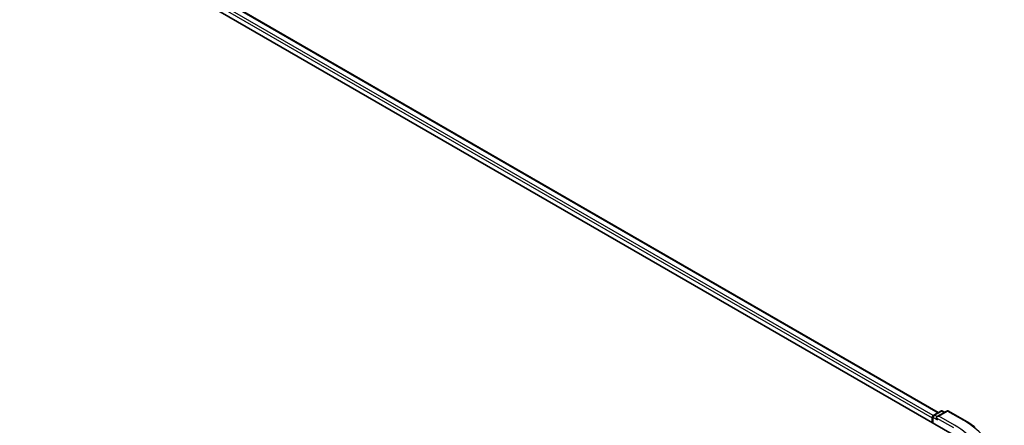
# Model space of a CAD drawing. Units: millimetres. Extents: x 0 to 9238, y 0 to 1686.
# Drawn here: x 54 to 66, y 91 to 96 of the extents above; entities that cross this region are included whole.
import ezdxf

# ---------------------------------------------------------------- set-up
doc = ezdxf.new("R2010")
doc.units = ezdxf.units.MM
doc.layers.add('Visible (ISO)', color=7, linetype='Continuous', lineweight=35)
doc.layers.add('Visible Narrow (ISO)', color=7, linetype='Continuous', lineweight=25)

msp = doc.modelspace()

# ---------------------------------------------------------------- linework, layer by layer
at = {"layer": 'Visible (ISO)'}
for p, q in [((35.08644, 108.09601), (65.54642, 90.50993)), ((35.46021, 108.05505), (65.37016, 90.78653)), ((65.31188, 90.75288), (65.40209, 90.80497)), ((65.47829, 90.80499), (65.35473, 90.73365)), ((65.42517, 90.80497), (65.45171, 90.78964)), ((65.50137, 90.80499), (65.70262, 90.6888)), ((65.29078, 90.72033), (65.29078, 90.65752)), ((65.30034, 90.65201), (65.30034, 90.73289))]:
    msp.add_line(p, q, dxfattribs=at)
for centre, start, end in [((65.41363, 90.78498), 60, 120), ((65.48983, 90.78501), 60, 120), ((65.32341, 90.73289), 120, 180)]:
    msp.add_arc(centre, 0.02308, start, end, dxfattribs=at)
for centre, major_axis, start_param, end_param in [((65.3071, 90.72975), (0.01154, 0.01999), 0.86676374, 2.35619449), ((65.37781, 90.72033), (-0.03264, 0), 4.71238898, 6.28318531), ((65.36149, 90.71091), (-0.01154, 0.01999), 0.78539816, 2.35619449)]:
    msp.add_ellipse(centre, major_axis=major_axis, ratio=0.57735027, start_param=start_param, end_param=end_param, dxfattribs=at)
msp.add_open_spline([(65.70262, 90.6888), (65.71257, 90.68305), (65.72238, 90.67721), (65.74167, 90.66536), (65.75116, 90.65934), (65.76983, 90.64714), (65.779, 90.64095), (65.79702, 90.6284), (65.80586, 90.62205), (65.82322, 90.60917), (65.83173, 90.60265), (65.84006, 90.59605)], degree=3, knots=[3.141592654, 3.141592654, 3.141592654, 3.141592654, 3.172644837, 3.172644837, 3.203697021, 3.203697021, 3.234749204, 3.234749204, 3.265801387, 3.265801387, 3.296853571, 3.296853571, 3.296853571, 3.296853571], dxfattribs=at)
at = {"layer": 'Visible Narrow (ISO)'}
for p, q in [((65.30671, 90.74882), (35.39104, 108.02064)), ((35.44867, 108.05391), (65.36341, 90.78263)), ((35.37472, 107.99237), (65.29078, 90.72033)), ((65.32341, 90.75174), (65.41363, 90.80382)), ((65.37781, 90.73917), (65.48983, 90.80385)), ((65.41363, 90.80382), (65.44495, 90.78574)), ((65.48983, 90.80385), (65.69108, 90.68766)), ((65.3071, 90.6481), (65.3071, 90.72347)), ((65.3071, 90.72347), (65.36149, 90.69207)), ((65.35473, 90.73365), (65.32341, 90.75174)), ((65.34517, 90.72033), (65.56274, 90.59472)), ((65.57906, 90.62298), (65.37781, 90.73917))]:
    msp.add_line(p, q, dxfattribs=at)
for centre, major_axis, start_param, end_param in [((65.41363, 90.78498), (-0.01154, 0.01999), 5.49778714, 6.28318531), ((65.41363, 90.78498), (0.01154, 0.01999), 0, 0.78539816), ((65.48983, 90.78501), (-0.01154, 0.01999), 5.49778714, 6.28318531), ((65.48983, 90.78501), (0.01154, 0.01999), 0, 0.78539816), ((65.32341, 90.73289), (-0.02308, 0), 0, 0.78539816), ((65.32341, 90.73289), (0.01154, 0.01999), 0.78539816, 2.35619449), ((65.32341, 90.73289), (-0.01154, 0.01999), 5.49778714, 6.28318531), ((65.69108, 90.66881), (0.01154, 0.01999), 0, 0.78539816), ((64.74685, 90.1425), (1.33535, 0), 5.49778714, 7.06858347), ((64.74685, 90.1425), (1.17692, 0), 5.49778714, 7.06858347)]:
    msp.add_ellipse(centre, major_axis=major_axis, ratio=0.57735027, start_param=start_param, end_param=end_param, dxfattribs=at)

doc.saveas('drawing.dxf')
